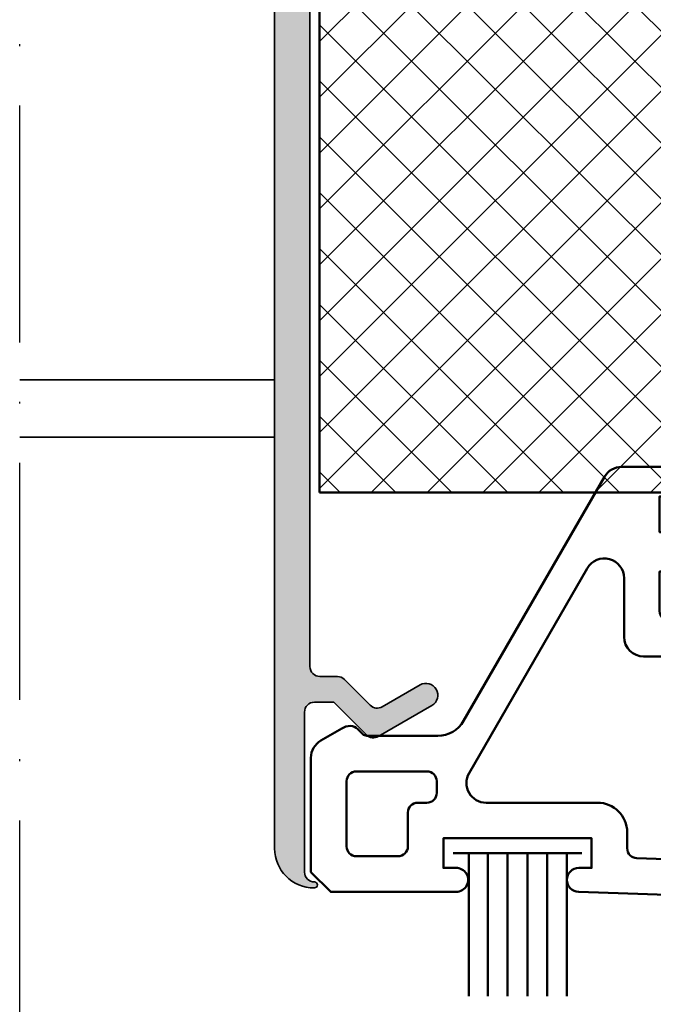
# Model space of a CAD drawing. Units: millimetres. Extents: x 2530 to 23610, y -1540 to 3501.
# Drawn here: x 5745 to 5777, y 873 to 923 of the extents above; entities that cross this region are included whole.
import ezdxf

# ---------------------------------------------------------------- set-up
doc = ezdxf.new("R2010")
doc.units = ezdxf.units.MM
doc.linetypes.add('ACAD_ISO10W100', pattern=[18, 12, -3, 0, -3])
for name, color, linetype, lineweight in [('S03_AL_Kontur', 255, 'Continuous', 35), ('S04_AL_Schraffur', 253, 'Continuous', 25), ('S06_EPDM_Schraffur', 43, 'Continuous', 25), ('S07_Isolation_Kontur', 91, 'Continuous', 50), ('S09_Plastica_Contorno', 254, 'Continuous', 50), ('S13_Zubehör_Kontur', 32, 'Continuous', 50), ('S18_Mittellinie', 10, 'ACAD_ISO10W100', 25)]:
    doc.layers.add(name, color=color, linetype=linetype, lineweight=lineweight)

# ---------------------------------------------------------------- blocks, each defined once
blk = doc.blocks.new('244817_s')
at = {"layer": 'S09_Plastica_Contorno'}
for points in [[(58.97540064569694, 0.3782697845783218), (56.27540064569678, 1.937115511389948), (42.08721317980564, 5.738828884937107, -0.3394545211066872), (40.9754417474602, 7.18771903525527), (40.97544365165675, 9.21218988613947, 0.4142004803344426), (40.47547365171533, 9.712197552699536), (39.97550464568656, 9.712227550839714, 0.3967546130335077), (39.77585294936728, 9.52422720342696), (39.77585294936739, 9.112034762223288), (38.27548064568668, 9.112034762223288), (38.27548064568668, 13.01216654934001), (39.77548064568657, 13.01216654934001), (39.77548064568657, 12.61218255356948, 0.4142311360753836), (39.97546264568643, 12.41221255212963), (40.4754316517151, 12.41224255026987, 0.4142004803344441), (40.9754016517096, 12.9122502168824), (40.97540064570092, 14.21223946215463), (36.47548064568662, 14.21223826590608), (36.47548064568684, 13.71225662571391), (28.97471248736645, 13.71225662571283), (28.97471248736645, 14.01225662571409), (26.97471248736645, 14.01225662571403), (26.97471248736645, 13.71225662571396), (22.4754006456966, 13.71225662571419), (22.47540064569648, 14.21224438079372), (20.47539984888761, 14.21224438079389), (20.47540064569694, 13.7122566257143), (18.4754006456966, 13.7122566257143, -0.4142135623730784), (17.97540064569682, 14.21225662571419), (17.97540064569682, 16.21225662571419), (18.47540064569671, 16.21225662571419), (18.47540064569682, 18.21225662571419), (17.97540064569682, 18.21225662571425), (17.97540064569682, 20.01224438079373), (20.22540064569671, 20.01224438079373, 1), (20.2254006456966, 21.51224438079362), (16.05275091488659, 21.51224438079356, 0.2679491924311023), (15.18672551110183, 21.01224438079373), (8.049397512887595, 8.650029657602374, -0.2679491924311286), (6.750359407210794, 7.900029657602317), (3.15723874129651, 7.900029657602545, -0.1989123673796518), (2.945106706940237, 7.987897623246624), (2.693674468707741, 8.239329861478893, 0.2091883549093481), (2.326448485439755, 8.399999527396403, 0.1445276984247172), (1.891961362518828, 8.271729339175693), (0.8264484854397551, 7.656555192768678, 0.267949192431139), (0.3264484854397551, 6.790529788984259), (0.3264484854397551, 1.000029657602283), (1.326448485439755, 2.965760228335057e-05), (7.675606855582714, 2.965760234019399e-05, 1.015626088659503), (7.656807642788635, 1.212422189964059), (7.031803121763346, 1.212422189964059), (7.031803121763573, 2.712422189963945), (14.53180312176357, 2.712422189964116), (14.53180312176357, 1.212422189964116), (13.88799938794443, 1.212422189963945, 0.9916554165899827), (13.87792433726133, 2.965760256756766e-05), (26.79576530433678, -0.4309134178766953, 0.4142136769175542), (27.41543703814011, 0.1487478831456315), (27.42867054343867, 0.5454312504756444), (26.44673388712306, 0.5781890240920688), (27.48540667034911, 2.246144767119915), (31.48318182321771, 2.112775929625968, -0.5971998147211941), (32.48109282939356, 2.079484855039709), (36.48037005878007, 1.946065907128627), (37.4052067528047, 0.2126102762096025), (36.42366660442633, 0.2453548221732262), (36.41043296612622, -0.1513325319465366, 0.414213447828701), (36.99009404045489, -0.7710040234087501), (58.47540064569671, -1.487755619206098, 0.7673269879790047)], [(8.32657413143022, 6.012422189964298), (14.30937524191256, 16.37493768489907, -0.7673269879789999), (16.1754006456971, 15.87493768489907), (16.17540064569687, 12.91225662571429, 0.4142135623730909), (17.17540064569664, 11.91225662571412), (19.775400645697, 11.91225662571418, -0.4142135623731126), (20.275400645697, 11.41225662571418), (20.27540064569678, 2.104567557403868, -0.424015020647097), (19.75872976872222, 1.604845552824429), (16.81513224478897, 1.703044855104849, -0.4044795672809265), (16.33180312176353, 2.202766859684345), (16.33180312176376, 3.01242218996407, 0.4142135623731116), (14.83180312176387, 4.51242218996407), (9.192599535214413, 4.512422189964241, -0.5773502691896264)], [(36.47548064568662, 9.081266106816258, 0.3398461151169841), (37.58928859242042, 7.631833218410122), (38.67544057807015, 7.631833218410009, -0.4142135623730616), (39.17544057807015, 7.131833218409895), (39.17544057806981, 5.143063067708511, 0.3394542588633301), (39.54603105551882, 4.660100154563963), (40.10485010062109, 4.510365042713715, -0.3394542588633478), (40.47544057807011, 4.02740212956877), (40.47544057807011, 1.430684043983547, -0.4240149559168181), (39.95876981076651, 0.9309620357455515), (39.33331071126747, 0.951827402756976, -0.2679885463595088), (38.90883956917162, 1.216190502577149), (37.71452712701705, 3.454734497756192, 0.2679883636143299), (37.29005632573228, 3.719097586206544), (26.88410211610483, 4.06624817943333, 0.2679458770399313), (26.45180946149594, 3.844980126668531), (25.10159817572662, 1.676739363292029, -0.2679457531037971), (24.66049417894817, 1.441321211906995), (22.25872976872222, 1.521444797896038, -0.4044795672809436), (21.77540064569678, 2.02116680247542), (21.77540064569678, 11.41225662571401, -0.4142135623730918), (22.27540064569678, 11.91225662571406), (31.4761688040079, 11.91225662571412, -0.597196691912579), (32.47463248738575, 11.91225662571406), (36.17548064568666, 11.91225662571395, -0.4142135623731368), (36.47548064568662, 11.61225662571383)], [(5.231803121763505, 2.300029657602352, -0.4142135623730784), (4.731803121763619, 1.800029657602352), (2.631803121763483, 1.800029657602238, -0.414213562373095), (2.131803121763596, 2.300029657602181), (2.131803121763596, 5.600029657602306, -0.414213562373095), (2.631803121763483, 6.10002965760242), (6.192599535214413, 6.10002965760242, -0.414213562373095), (6.692599535214413, 5.600029657602363), (6.692599535214526, 5.012422189964127, -0.414213562373095), (6.192599535214526, 4.512422189964127), (5.731803121763392, 4.512422189964184, 0.414213562373095), (5.231803121763505, 4.012422189964184)], [(42.45876981076663, 0.8475618300878978), (53.19874330001085, 0.4892754309838665, 0.8918341946986446), (53.25717541595259, 0.8823493995369063), (42.60485010062121, 3.736631365293761, 0.4931454260313511), (41.97544057806988, 3.253668452149213), (41.97544057807011, 1.34728383832595, 0.4044796311231939)]]:
    blk.add_lwpolyline(points, format="xyb", close=True, dxfattribs=at)
blk = doc.blocks.new('199520_s')
at = {"layer": 'S04_AL_Schraffur'}
h = blk.add_hatch(color=256, dxfattribs=at)
edge = h.paths.add_edge_path()
edge.add_line((17.69999999999976, -72.81221472319152), (17.70000000000022, -2.099999999999937))
edge.add_arc((17.20000000000026, -2.099999999999982), 0.4999999999999609, 5.088887490342025e-12, 90.00000000000773)
edge.add_line((17.20000000000019, -1.600000000000023), (2.200000000000102, -1.599999999999966))
edge.add_arc((2.200000000000015, -2.099999999999879), 0.499999999999913, 89.99999999999004, 179.9999999999969)
edge.add_line((1.700000000000102, -2.099999999999852), (1.700000000000102, -6.200088991280523))
edge.add_arc((0.7000000000000063, -6.200088991280598), 1.000000000000096, -89.99999999999608, 4.320099833421409e-12, ccw=False)
edge.add_line((0.7000000000000739, -7.200088991280694), (-2.384006841253807, -7.200088991280495))
edge.add_arc((-3.916321854024452, -4.856585054514909), 2.799999999999661, 141.4961376397314, 303.1789223101557, ccw=False)
edge.add_arc((-5.872737331024842, -3.300166575649612), 0.2999999999996564, 89.9999999999664, 141.4961376397042, ccw=False)
edge.add_line((-5.872737331024666, -3.000166575649956), (-4.5696083809313, -3.000166575649843))
edge.add_arc((-4.569608380931386, -3.300166575649869), 0.300000000000026, 39.99999999998079, 89.99999999998357, ccw=False)
edge.add_line((-4.339795047995608, -3.107330292743967), (-4.1171144133871, -3.372710739039832))
edge.add_arc((-4.244109753682165, -3.47927248224274), 0.1657806429324671, -76.61315818223028, 40.000000000022624, ccw=False)
edge.add_arc((-3.916344820362025, -4.85648855361955), 1.249900803853119, 103.3868418177471, 310.9932710537968)
edge.add_line((-3.096446903018773, -5.799896961791148), (-0.5000192781859027, -5.800022097827593))
edge.add_arc((-0.4999951806855948, -5.30002691772258), 0.4999951806857089, 269.9972386032539, 359.9999999999955)
edge.add_line((1.13686837721616e-13, -5.300026917722619), (0, 0))
edge.add_line((0, 0), (18.50000000000026, -2.842170943040401e-14))
edge.add_arc((18.50000000000015, -1.000000000000082), 1.000000000000053, -1.8189894035458565e-12, 89.99999999999369, ccw=False)
edge.add_line((19.5000000000002, -1.000000000000114), (19.49237107592839, -82.01221472319145))
edge.add_arc((17.49237107592831, -82.01221472319139), 2.000000000000078, 269.9999999999998, 359.99999999999835, ccw=False)
edge.add_line((17.4923710759283, -84.01221472319148), (17.47714957374626, -84.0122147231915))
edge.add_arc((17.47714957374627, -83.8622147231915), 0.1500000000000057, 90.0000000000054, 269.9999999999946, ccw=False)
edge.add_arc((17.47714957374619, -83.21221472319151), 0.4999999999999858, 270.0000000000081, 360.0000000000016)
edge.add_line((17.97714957374617, -83.2122147231915), (17.97714957374626, -75.11221472319133))
edge.add_arc((17.47714957374639, -75.1122147231914), 0.4999999999998721, 8.142219984548685e-12, 90.00000000000813)
edge.add_line((17.47714957374632, -74.61221472319153), (16.4987386922044, -74.61221472319147))
edge.add_line((16.4987386922044, -74.61221472319147), (14.84517423820404, -76.26577917719203))
edge.add_arc((14.49162084761085, -75.91222578659873), 0.4999999999999613, 239.9999999999858, 314.99999999999045, ccw=False)
edge.add_line((14.24162084761076, -76.34523848849085), (11.52938004267156, -74.77932552965183))
edge.add_arc((11.82938004267156, -74.25971028738127), 0.599999999999909, 60.00000000000489, 239.9999999999955, ccw=False)
edge.add_line((12.12938004267147, -73.74009504511065), (14.04419125009198, -74.84561181116214))
edge.add_arc((14.29419125009205, -74.41259910927), 0.4999999999999649, 239.9999999999885, 314.9999999999886)
edge.add_line((14.64774464068523, -74.76615249986332), (15.95523580794944, -73.45866133259852))
edge.add_arc((16.30878919854337, -73.81221472319203), 0.500000000000627, 90.00000000001302, 135.0000000000346, ccw=False)
edge.add_line((16.30878919854325, -73.3122147231914), (17.1999999999999, -73.3122147231916))
edge.add_arc((17.19999999999985, -72.81221472319169), 0.4999999999999147, 270.0000000000065, 360.0000000000196)
at = {"layer": 'S03_AL_Kontur'}
blk.add_lwpolyline([(19.5000000000002, -1.000000000000114), (19.49237107592839, -82.01221472319145, -0.4142135623730888), (17.4923710759283, -84.01221472319148), (17.47714957374626, -84.0122147231915, -0.999999999999904), (17.47714957374626, -83.7122147231915, 0.4142135623730638), (17.97714957374617, -83.2122147231915), (17.97714957374626, -75.11221472319133, 0.414213562373093), (17.47714957374632, -74.61221472319153), (16.4987386922044, -74.61221472319147), (14.84517423820404, -76.26577917719203, -0.3394542588633994), (14.24162084761076, -76.34523848849085), (11.52938004267156, -74.77932552965183, -0.9999999999999231), (12.12938004267147, -73.74009504511065), (14.04419125009198, -74.84561181116214, 0.3394542588633742), (14.64774464068523, -74.76615249986332), (15.95523580794944, -73.45866133259852, -0.1989123673797531), (16.30878919854325, -73.3122147231914), (17.1999999999999, -73.3122147231916, 0.4142135623731637), (17.69999999999976, -72.81221472319152), (17.70000000000022, -2.099999999999937, 0.4142135623731096)], format="xyb", dxfattribs=at)

msp = doc.modelspace()

# ---------------------------------------------------------------- hatches: boundary and pattern name
at = {"layer": 'S06_EPDM_Schraffur'}
h = msp.add_hatch(dxfattribs=at)
h.set_pattern_fill('NETZ', color=256, scale=2, angle=45, style=0)
h.set_pattern_definition([(45, (6011.083960615462, 598.2553617641315), (-1.414213562373095, 1.414213562373095), []), (135, (6011.083960615462, 598.2553617641315), (-1.414213562373095, -1.414213562373095), [])])
h.paths.add_polyline_path([(5807.571152817502, 898.8579197327645), (5760.354115730646, 898.8580378700408), (5760.354115730646, 956.8579790428093), (5807.571152817502, 956.8579790428093)])

# ---------------------------------------------------------------- linework, layer by layer
at = {"layer": 'S03_AL_Kontur'}
for p, q in [((5745.177819076584, 904.5574813127641), (5758.07118333508, 904.5574813127641)), ((5745.177819076584, 901.6580498383346), (5758.07118333508, 901.6580498383346))]:
    msp.add_line(p, q, dxfattribs=at)
at = {"layer": 'S07_Isolation_Kontur'}
for p, q in [((5760.354115730646, 898.8580378700408), (5760.354115730646, 956.8579790428093)), ((5807.571152817502, 898.8579197327645), (5760.354115730646, 898.8580378700408))]:
    msp.add_line(p, q, dxfattribs=at)
at = {"layer": 'S13_Zubehör_Kontur'}
for p, q in [((5767.125263075592, 880.6082225880555), (5773.625278334381, 880.6082225880555)), ((5767.903349963482, 880.6082225880555), (5767.903349963482, 873.3580166004485)), ((5768.8760657491, 880.6082225880555), (5768.8760657491, 873.3580166004485)), ((5769.8760657491, 880.6082225880555), (5769.8760657491, 873.3580166004485)), ((5770.8760657491, 880.6082225880555), (5770.8760657491, 873.3580166004485)), ((5771.8760657491, 880.6082225880555), (5771.8760657491, 873.3580166004485)), ((5772.875857813066, 880.6082225880555), (5772.875857813066, 873.357841166905))]:
    msp.add_line(p, q, dxfattribs=at)
at = {"layer": 'S18_Mittellinie'}
msp.add_line((5745.177819076584, 797.858016602625), (5745.177819076584, 980.4379727983414), dxfattribs=at)

# ---------------------------------------------------------------- block references
at = {"xscale": -1}
msp.add_blockref('199520_s', (5777.57118333508, 962.8580497897847), dxfattribs=at)
msp.add_blockref('244817_s', (5759.594033761336, 878.6458054089899))

doc.saveas('drawing.dxf')
